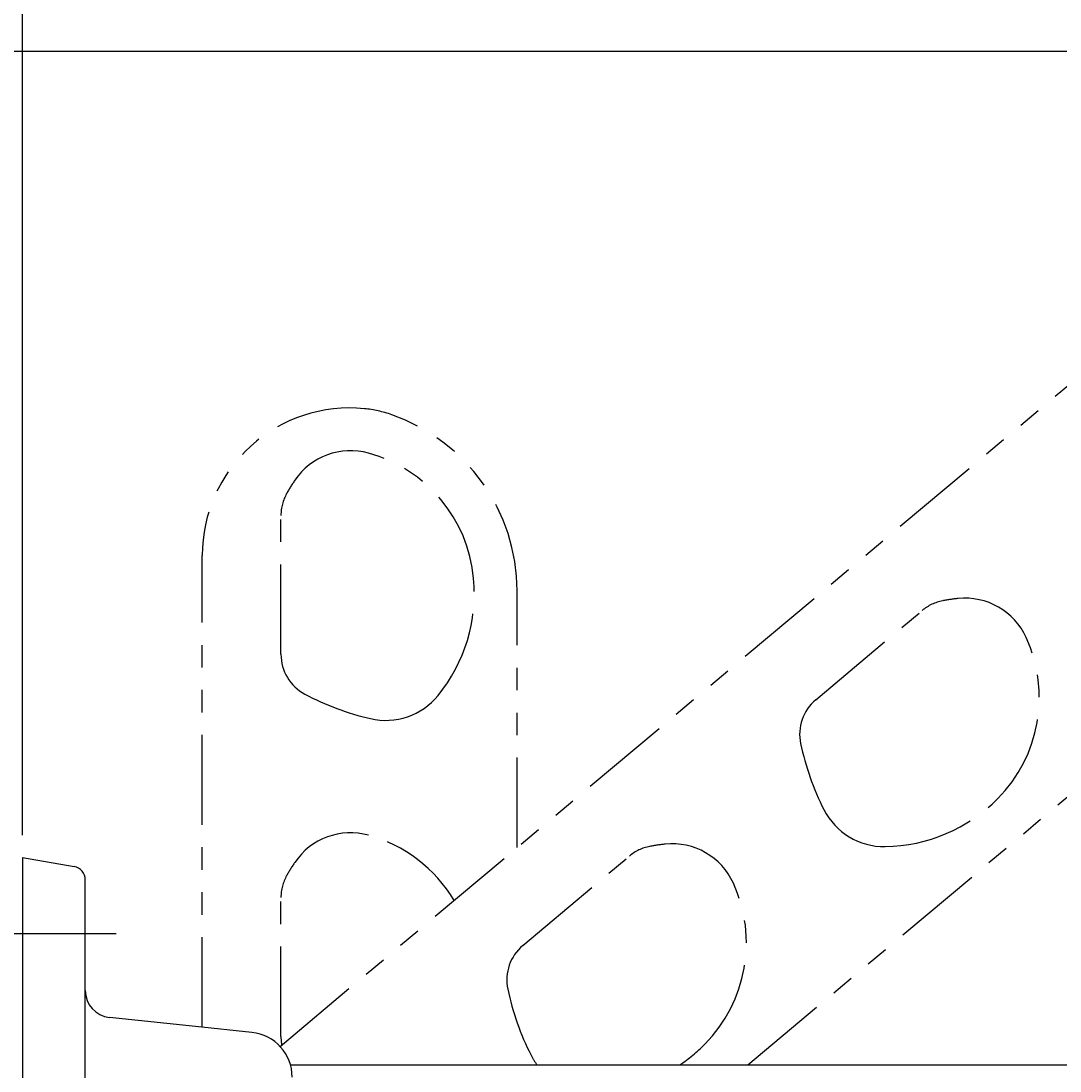
# Model space of a CAD drawing. Extents: x 1 to 211, y -149 to 148.
# Drawn here: x 47 to 94, y 1 to 48 of the extents above; entities that cross this region are included whole.
import ezdxf

# ---------------------------------------------------------------- set-up
doc = ezdxf.new("R2010")
doc.units = 0
doc.linetypes.add('ACJISTGB', pattern=[9, 4, -1, 1, -1, 1, -1])
doc.linetypes.add('CENTER', pattern=[12, 9, -1, 1, -1])
doc.layers.get('0').update_dxf_attribs({"linetype": 'CONTINUOUS'})
doc.layers.get('DEFPOINTS').update_dxf_attribs({"linetype": 'CONTINUOUS'})
for name, color, linetype in [('AM_5', 3, 'CONTINUOUS'), ('ﾚｲﾔ1', 2, 'CONTINUOUS'), ('ﾚｲﾔ2', 3, 'CONTINUOUS')]:
    doc.layers.add(name, color=color, linetype=linetype)
doc.styles.get("Standard").update_dxf_attribs({"font": 'ISOCP.SHX', "bigfont": 'BIGFONT'})
doc.styles.add('ＭＳ明朝', font='txt', dxfattribs={"height": 2.7})
doc.dimstyles.get("Standard").update_dxf_attribs({"dimtxt": 0.18, "dimasz": 0.18, "dimexe": 0.18, "dimexo": 0.0625, "dimgap": 0.09, "dimtad": 0, "dimtih": 1, "dimtoh": 1, "dimzin": 0, "dimcen": 0.09, "dimazin": 3, "dimtfac": 1, "dimtofl": 0, "dimtmove": 0, "dimatfit": 3})

# ---------------------------------------------------------------- blocks, each defined once
blk = doc.blocks.new('_OPEN30')
at = {"color": 0, "linetype": 'BYBLOCK'}
for p, q in [((-1, 0.268), (0, 0)), ((0, 0), (-1, -0.268)), ((0, 0), (-1, 0))]:
    blk.add_line(p, q, dxfattribs=at)
blk = doc.blocks.new('*U7')
at = {"layer": 'AM_5', "color": 2, "linetype": 'CONTINUOUS'}
blk.add_text('366', height=3.5, dxfattribs=at).set_placement((80.229, 55.932))
blk = doc.blocks.new('*D6')
at = {"layer": 'AM_5'}
for p, q in [((47.404, 11.835), (47.404, 55.432)), ((120.576, 41.088), (120.576, 55.432)), ((118.576, 54.432), (49.404, 54.432))]:
    blk.add_line(p, q, dxfattribs=at)
at = {"layer": 'DEFPOINTS', "color": 0}
for p in [(47.404, 54.432), (120.576, 40.088), (47.404, 10.835)]:
    blk.add_point(p, dxfattribs=at)
at = {"layer": 'AM_5', "xscale": 2, "yscale": 2, "zscale": 2, "rotation": 180}
blk.add_blockref('_OPEN30', (47.404, 54.432), dxfattribs=at)
at = {"layer": 'AM_5', "xscale": 2, "yscale": 2, "zscale": 2}
blk.add_blockref('_OPEN30', (120.576, 54.432), dxfattribs=at)
at = {"layer": 'ﾚｲﾔ2', "linetype": 'CONTINUOUS'}
blk.add_blockref('*U7', (0, 0), dxfattribs=at)
blk = doc.blocks.new('*D51')
at = {"layer": 'AM_5', "color": 0}
for start, end in [(23.7211, 35.2029), (4.7971, 16.365)]:
    blk.add_arc((79.776, 1.608), 23.895, start, end, dxfattribs=at)
for points in [[(99.036, 15.18), (99.564, 15.586), (98.08, 16.968)], [(103.919, 3.621), (103.253, 3.593), (103.67, 1.608)]]:
    blk.add_solid(points, dxfattribs=at)
at = {"layer": 'DEFPOINTS', "color": 0}
for p in [(117.326, 33.117), (103.026, 7.119), (59.33, 1.608), (79.776, 1.608), (130.682, 1.608)]:
    blk.add_point(p, dxfattribs=at)
at = {"layer": 'AM_5', "color": 0, "style": 'ＭＳ明朝'}
blk.add_text('40°', height=2.7, dxfattribs=at).set_placement((96.829, 5.002))
blk = doc.blocks.new('*U28')
at = {"layer": 'AM_5', "color": 2, "linetype": 'CONTINUOUS'}
blk.add_text('180', height=3.5, rotation=90, dxfattribs=at).set_placement((37.034, 25.436))
blk = doc.blocks.new('*D27')
at = {"layer": 'AM_5'}
for p, q in [((113.962, 46.69), (37.534, 46.69)), ((38.534, 44.69), (38.534, 12.835)), ((46.404, 10.835), (37.534, 10.835))]:
    blk.add_line(p, q, dxfattribs=at)
at = {"layer": 'DEFPOINTS', "color": 0}
for p in [(114.962, 46.69), (38.534, 10.835), (47.404, 10.835)]:
    blk.add_point(p, dxfattribs=at)
at = {"layer": 'AM_5', "xscale": 2, "yscale": 2, "zscale": 2}
for p, rotation in [((38.534, 46.69), 90), ((38.534, 10.835), 270)]:
    blk.add_blockref('_OPEN30', p, dxfattribs=dict(at, rotation=rotation))
at = {"layer": 'ﾚｲﾔ2', "linetype": 'CONTINUOUS'}
blk.add_blockref('*U28', (0, 0), dxfattribs=at)

msp = doc.modelspace()

# ---------------------------------------------------------------- linework, layer by layer
at = {"layer": 'ﾚｲﾔ1', "linetype": 'ACJISTGB'}
for p, q in [((58.865, 2.434), (109.851, 45.217)), ((79.661, 1.608), (117.64, 33.477)), ((58.904, 19.875), (58.904, 26.055)), ((55.404, 3.289), (55.404, 24.275)), ((69.404, 11.278), (69.404, 22.695)), ((82.685, 17.853), (87.419, 21.825)), ((69.662, 6.925), (74.396, 10.898)), ((69.662, 6.925), (74.396, 10.898)), ((58.904, 2.875), (58.904, 9.055))]:
    msp.add_line(p, q, dxfattribs=at)
at = {"layer": 'ﾚｲﾔ1'}
for p, q in [((47.404, 10.835), (47.404, -21.165)), ((47.404, 10.835), (49.709, 10.429)), ((50.204, -5.165), (50.204, 9.838)), ((50.204, 6.159), (50.204, 9.838)), ((55.104, 3.32), (51.279, 3.722)), ((57.614, 3.056), (55.104, 3.32))]:
    msp.add_line(p, q, dxfattribs=at)
at = {"layer": 'ﾚｲﾔ1', "linetype": 'ACJISTGB'}
for centre, radius, start, end in [((61.964, 24.275), 6.56, 84.3247, 180), ((62.089, 25.529), 5.3, 70.8404, 84.3247), ((61.104, 22.695), 8.3, 0, 70.8404), ((62.004, 25.935), 3, 74.5904, 145.8355), ((61.101, 22.657), 6.4, 5.3171, 74.5904), ((66.142, 23.127), 8, 145.8355, 150.7924), ((60.904, 26.055), 2, 150.7924, 180), ((60.304, 22.583), 7.2, 320.9131, 5.3171), ((88.704, 20.293), 2, 100.7924, 130), ((89.828, 14.399), 8, 95.8355, 100.7924), ((89.319, 19.373), 3, 24.5904, 95.8355), ((86.228, 17.958), 6.4, 315.3171, 24.5904), ((60.904, 19.875), 2, 180, 241.9459), ((65.608, 28.7), 12, 241.9459, 256.8792), ((63.564, 19.935), 3, 256.8792, 320.9131), ((83.97, 16.321), 2, 130, 191.9459), ((93.754, 18.39), 12, 191.9459, 206.8792), ((85.659, 18.521), 7.2, 270.9131, 315.3171), ((85.726, 14.321), 3, 206.8792, 270.9131), ((62.004, 8.935), 3, 74.5904, 145.8355), ((61.101, 5.657), 6.4, 30.7251, 74.5904), ((75.682, 9.366), 2, 100.7924, 130), ((76.805, 3.472), 8, 95.8355, 100.7924), ((76.297, 8.446), 3, 24.5904, 95.8355), ((66.142, 6.127), 8, 145.8355, 150.7924), ((60.904, 9.055), 2, 150.7924, 180), ((73.205, 7.031), 6.4, 315.3171, 24.5904), ((70.947, 5.393), 2, 130, 191.9459), ((80.731, 7.463), 12, 191.9459, 206.8792), ((60.904, 2.875), 2, 180, 190.8738), ((72.636, 7.594), 7.2, 303.7707, 315.3171), ((72.703, 3.394), 3, 206.8792, 216.5285)]:
    msp.add_arc(centre, radius, start, end, dxfattribs=at)
at = {"layer": 'ﾚｲﾔ1'}
for centre, radius, start, end in [((49.604, 9.838), 0.6, 0, 80), ((51.404, 4.916), 1.2, 180, 264), ((57.404, 1.067), 2, 0, 84)]:
    msp.add_arc(centre, radius, start, end, dxfattribs=at)
at = {"layer": 'ﾚｲﾔ2', "linetype": 'CENTER'}
msp.add_line((51.583, 7.435), (45.619, 7.435), dxfattribs=at)
at = {"layer": 'ﾚｲﾔ2'}
msp.add_line((59.33, 1.608), (130.682, 1.608), dxfattribs=at)

# ---------------------------------------------------------------- dimensions: what is measured, and where the dimension line sits
at = {"layer": 'AM_5'}
dim = msp.add_linear_dim(base=(47.404, 54.432), p1=(120.576, 40.088), p2=(47.404, 10.835), text='366', dimstyle='Standard', dxfattribs=at)
dim.commit()
dim.dimension.update_dxf_attribs({"geometry": '*D6', "text_midpoint": (83.99, 57.682)})
dim = msp.add_linear_dim(base=(38.534, 10.835), p1=(114.962, 46.69), p2=(47.404, 10.835), angle=90, text='180', dimstyle='Standard', override={"dimscale": 1, "dimlfac": 1}, dxfattribs=at)
dim.commit()
dim.dimension.update_dxf_attribs({"geometry": '*D27', "text_midpoint": (35.284, 28.763)})
dim = msp.add_angular_dim_2l(base=(103.026, 7.119), line1=((59.33, 1.608), (130.682, 1.608)), line2=((79.776, 1.608), (117.326, 33.117)), dimstyle='Standard', override={"dimtxt": 3.5, "dimasz": 2, "dimdec": 0}, dxfattribs=at)
dim.commit()
dim.dimension.update_dxf_attribs({"geometry": '*D51', "text_midpoint": (102.229, 9.781)})

doc.saveas('drawing.dxf')
